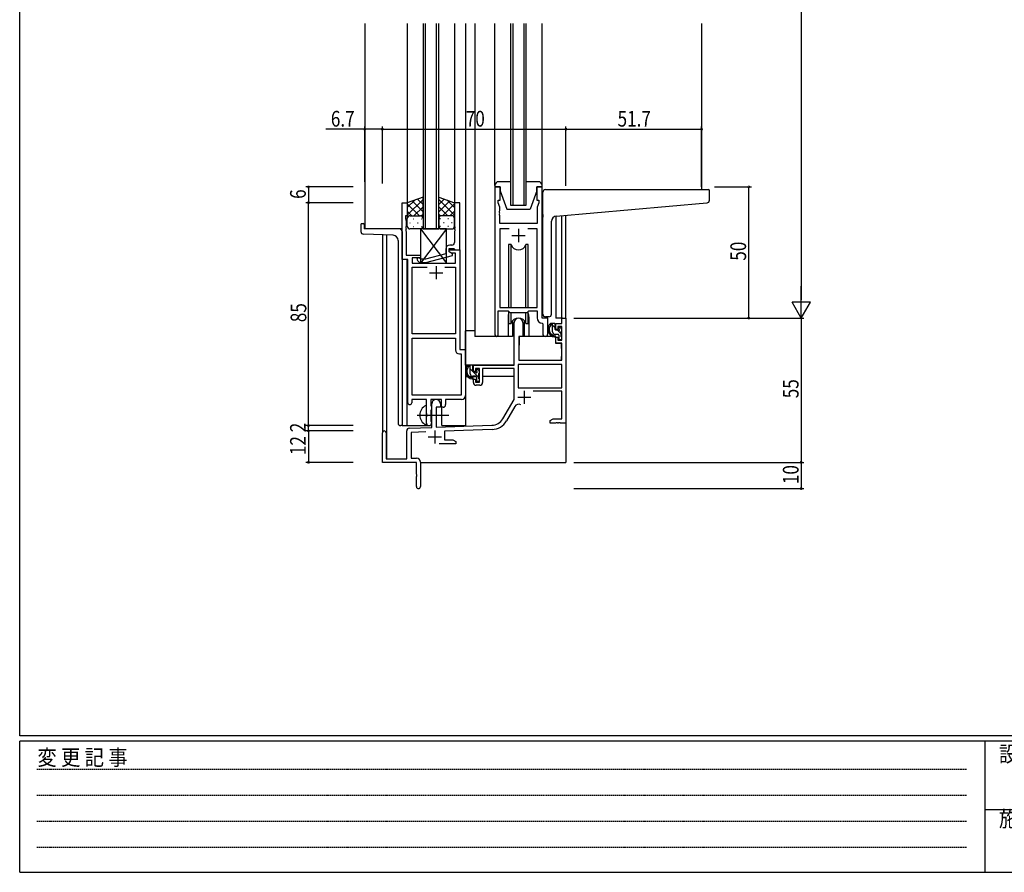
# Model space of a CAD drawing. Extents: x 0 to 1133, y 0 to 806.
# Drawn here: x 4 to 379, y 0 to 325 of the extents above; entities that cross this region are included whole.
import ezdxf

# ---------------------------------------------------------------- set-up
doc = ezdxf.new("R2010")
doc.units = 0
doc.linetypes.add('HIDDEN', pattern=[0.375, 0.25, -0.125])
doc.linetypes.add('YCENTER_1', pattern=[13, 10, -1, 1, -1])
for name, color, linetype in [('YKK_11', 7, 'CONTINUOUS'), ('YKK_12', 2, 'CONTINUOUS'), ('YKK_13', 4, 'CONTINUOUS'), ('YKK_D', 6, 'CONTINUOUS'), ('YKK_ZWAK', 7, 'CONTINUOUS')]:
    doc.layers.add(name, color=color, linetype=linetype)
doc.styles.get("Standard").update_dxf_attribs({"font": 'ROMANS.SHX', "bigfont": 'EXTFONT.SHX'})
doc.styles.add('YKK_OSSTYLE1', font='romans.shx', dxfattribs={"width": 0.9, "bigfont": 'EXTFONT.SHX'})

# ---------------------------------------------------------------- blocks, each defined once
blk = doc.blocks.new('A201')
at = {"layer": 'YKK_ZWAK', "color": 254, "linetype": 'Continuous'}
for p, q in [((21, 35), (21, 410)), ((571, 35), (21, 35)), ((544, 34), (21, 34)), ((21, 9), (21, 34)), ((205, 34), (205, 9)), ((21, 9), (544, 9))]:
    blk.add_line(p, q, dxfattribs=at)
at = {"layer": 'YKK_ZWAK', "color": 131, "linetype": 'HIDDEN'}
for p, q in [((24.28, 28.63), (201.57, 28.63)), ((24.28, 23.68), (201.57, 23.68)), ((24.28, 18.74), (201.57, 18.74)), ((24.28, 13.79), (201.57, 13.79))]:
    blk.add_line(p, q, dxfattribs=at)
at = {"layer": 'YKK_ZWAK', "color": 131, "linetype": 'Continuous'}
blk.add_line((205, 21), (297, 21), dxfattribs=at)
at = {"layer": 'YKK_ZWAK', "color": 131, "linetype": 'Continuous', "style": 'YKK_OSSTYLE1', "width": 0.9}
for s, p in [('変 更 記 事', (24.37, 29.39)), ('設計監理', (207.69, 30.05)), ('施\u3000\u3000工', (207.69, 17.68))]:
    blk.add_text(s, height=3, dxfattribs=at).set_placement(p)

msp = doc.modelspace()

# ---------------------------------------------------------------- linework, layer by layer
at = {"layer": 'YKK_11', "color": 0, "linetype": 'ByBlock', "ltscale": 0.5}
for p, q in [((185.2, 261.28), (185.2, 204.93)), ((187.2, 261.28), (185.2, 261.28)), ((187.2, 256.28), (187.2, 261.28)), ((201.2, 261.28), (201.2, 256.28)), ((203.2, 261.28), (201.2, 261.28)), ((203.2, 211.28), (203.2, 261.28)), ((186.5, 256.28), (187.2, 256.28)), ((186.5, 255.28), (186.5, 256.28)), ((201.2, 256.28), (201.9, 256.28)), ((201.9, 256.28), (201.9, 255.28)), ((149.79, 233.65), (149.79, 255.28)), ((149.79, 255.28), (151.79, 255.28)), ((151.79, 255.28), (151.79, 250.28)), ((169.79, 255.28), (169.79, 246.24)), ((171.79, 255.28), (169.79, 255.28)), ((171.79, 237.28), (171.79, 255.28)), ((187.13, 253.55), (186.5, 255.28)), ((187.01, 252.06), (187.13, 252.24)), ((187.01, 251.51), (187.01, 252.06)), ((187.13, 252.24), (187.13, 253.55)), ((201.9, 255.28), (201.27, 253.55)), ((201.27, 253.55), (201.27, 247.28)), ((151.09, 250.28), (151.09, 249.28)), ((151.79, 250.28), (151.09, 250.28)), ((151.09, 249.28), (151.42, 248.38)), ((151.42, 248.38), (151.42, 246.24)), ((187.13, 251.33), (187.01, 251.51)), ((187.01, 251.06), (187.13, 251.24)), ((187.01, 250.51), (187.01, 251.06)), ((187.13, 250.33), (187.01, 250.51)), ((187.13, 251.24), (187.13, 251.33)), ((187.13, 247.28), (187.13, 250.33)), ((151.42, 246.24), (151.3, 246.06)), ((151.3, 246.06), (151.3, 245.51)), ((151.3, 245.51), (151.42, 245.33)), ((151.42, 245.24), (151.3, 245.06)), ((151.3, 245.06), (151.3, 244.51)), ((151.3, 244.51), (151.42, 244.33)), ((151.42, 245.33), (151.42, 245.24)), ((151.42, 244.33), (151.42, 235.28)), ((169.79, 246.24), (169.91, 246.06)), ((169.91, 245.51), (169.79, 245.33)), ((169.79, 245.33), (169.79, 245.24)), ((169.79, 245.24), (169.91, 245.06)), ((169.91, 244.51), (169.79, 244.33)), ((169.79, 244.33), (169.79, 240.08)), ((169.91, 246.06), (169.91, 245.51)), ((169.91, 245.06), (169.91, 244.51)), ((201.27, 247.28), (187.13, 247.28)), ((187.13, 245.35), (187.13, 215.28)), ((190.61, 245.35), (187.13, 245.35)), ((190.61, 245.35), (187.13, 245.35)), ((201.27, 245.35), (197.78, 245.35)), ((201.27, 215.28), (201.27, 245.35)), ((166.49, 237.58), (166.49, 235.76)), ((167.79, 237.78), (169.59, 237.78)), ((167.79, 236.48), (167.79, 237.78)), ((167.79, 237.28), (171.79, 237.28)), ((167.79, 236.48), (167.79, 237.28)), ((168.79, 239.08), (167.99, 239.08)), ((169.59, 237.78), (169.79, 237.58)), ((169.79, 237.58), (170.09, 237.28)), ((170.09, 237.28), (171.79, 237.28)), ((171.79, 237.28), (171.79, 199.28)), ((151.99, 233.65), (149.79, 233.65)), ((151.42, 235.28), (156.79, 235.28)), ((151.99, 179.03), (151.99, 233.65)), ((156.79, 234.28), (153.62, 234.28)), ((153.62, 234.28), (153.62, 232.28)), ((155.67, 233.26), (156.45, 232.48)), ((156.94, 233.68), (156.52, 234.11)), ((156.79, 235.28), (156.79, 234.28)), ((158.73, 233.68), (156.94, 233.68)), ((166.49, 235.76), (158.73, 233.68)), ((158.89, 232.48), (168.99, 235.19)), ((168.99, 235.79), (167.79, 236.48)), ((168.66, 235.98), (167.79, 236.48)), ((170.16, 235.98), (168.66, 235.98)), ((168.99, 235.19), (168.99, 235.79)), ((170.16, 232.28), (170.16, 235.98)), ((153.62, 232.28), (170.16, 232.28)), ((153.62, 205.28), (153.62, 230.65)), ((153.62, 230.65), (159.44, 230.65)), ((156.45, 232.48), (158.89, 232.48)), ((166.14, 230.65), (170.16, 230.65)), ((166.14, 230.65), (170.16, 230.65)), ((170.16, 230.65), (170.16, 205.28)), ((186.5, 204.93), (186.5, 214.08)), ((186.5, 214.08), (190.2, 214.08)), ((187.13, 215.28), (201.27, 215.28)), ((190.2, 214.08), (190.93, 213.35)), ((197.47, 213.35), (198.2, 214.08)), ((198.2, 214.08), (201.27, 214.08)), ((201.27, 214.08), (201.27, 211.35)), ((190.93, 213.35), (197.47, 213.35)), ((205.4, 211.28), (203.2, 211.28)), ((205.4, 205.25), (205.4, 211.28)), ((210.67, 211.28), (212.3, 211.28)), ((210.67, 209.28), (210.67, 211.28)), ((212.3, 211.28), (212.3, 171.28)), ((192.5, 193.28), (192.5, 209.58)), ((195.9, 209.58), (195.9, 204.28)), ((203.18, 209.36), (203.47, 209.06)), ((203.47, 209.06), (203.47, 205.25)), ((208.4, 209.28), (210.67, 209.28)), ((208.4, 206.98), (208.4, 209.28)), ((209.2, 206.98), (208.4, 206.98)), ((209.2, 208.08), (209.2, 206.98)), ((210.67, 208.08), (209.2, 208.08)), ((210.67, 202.88), (210.67, 208.08)), ((170.16, 205.28), (153.62, 205.28)), ((153.62, 181.91), (153.62, 203.65)), ((153.62, 181.91), (153.62, 203.65)), ((153.62, 203.65), (170.16, 203.65)), ((170.16, 203.65), (170.16, 199.15)), ((194.3, 204.28), (194.3, 195.28)), ((195.9, 204.28), (194.3, 204.28)), ((208.4, 203.98), (209.2, 203.98)), ((208.4, 201.68), (208.4, 203.98)), ((209.2, 203.98), (209.2, 202.88)), ((209.2, 202.88), (210.67, 202.88)), ((171.79, 199.28), (173.99, 199.28)), ((173.99, 199.28), (173.99, 181.78)), ((210.67, 201.68), (208.4, 201.68)), ((210.67, 195.28), (210.67, 201.68)), ((171.66, 197.65), (172.36, 197.65)), ((172.36, 197.65), (172.36, 181.91)), ((194.3, 195.28), (210.67, 195.28)), ((177, 193.28), (192.5, 193.28)), ((177, 190.98), (177, 193.28)), ((179.3, 192.08), (177.8, 192.08)), ((177.8, 192.08), (177.8, 190.98)), ((179.3, 186.88), (179.3, 192.08)), ((192.5, 192.08), (180.5, 192.08)), ((180.5, 192.08), (180.5, 186.68)), ((192.5, 180.28), (192.5, 192.08)), ((210.67, 193.65), (194.13, 193.65)), ((210.67, 193.65), (194.13, 193.65)), ((194.13, 193.65), (194.13, 184.68)), ((210.67, 184.68), (210.67, 193.65)), ((177.8, 190.98), (177, 190.98)), ((177, 187.98), (177.8, 187.98)), ((177, 186.68), (177, 187.98)), ((177.8, 187.98), (177.8, 186.88)), ((177.8, 186.88), (179.3, 186.88)), ((179.5, 185.68), (178, 185.68)), ((194.13, 184.68), (210.67, 184.68)), ((159.09, 180.28), (153.49, 180.28)), ((153.49, 180.28), (153.49, 179.03)), ((172.36, 181.91), (153.62, 181.91)), ((159.09, 174.95), (159.09, 180.28)), ((164.79, 180.28), (160.72, 180.28)), ((160.72, 180.28), (160.72, 177.97)), ((164.79, 177.28), (164.79, 180.28)), ((172.49, 180.28), (166.42, 180.28)), ((166.42, 180.28), (166.42, 178.28)), ((188.24, 172.92), (192.5, 180.28)), ((210.67, 183.48), (199.79, 183.48)), ((210.67, 172.91), (210.67, 183.48)), ((160.72, 177.97), (160.87, 177.77)), ((160.87, 177.77), (161.09, 177.48)), ((161.09, 176.58), (160.87, 176.29)), ((161.09, 177.48), (161.09, 176.58)), ((161.1, 169.62), (161.1, 178.58)), ((162.8, 177.28), (162.8, 169.67)), ((164.5, 177.28), (162.8, 177.28)), ((164.5, 178.58), (164.5, 177.28)), ((165.42, 177.28), (164.79, 177.28)), ((192.79, 177.53), (189.65, 172.1)), ((159.24, 174.76), (159.09, 174.95)), ((159.09, 173.61), (159.24, 173.8)), ((159.09, 171.28), (159.09, 173.61)), ((159.24, 173.8), (159.24, 174.76)), ((160.87, 176.29), (160.72, 176.1)), ((160.72, 176.1), (160.72, 171.97)), ((206.3, 172.28), (207.39, 172.91)), ((207.39, 172.91), (210.67, 172.91)), ((152.56, 169.32), (161.1, 169.62)), ((160.72, 171.97), (160.87, 171.77)), ((160.87, 171.77), (161.09, 171.48)), ((161.09, 171.48), (161.09, 171.28)), ((162.8, 169.67), (184.09, 170.42)), ((206.3, 171.28), (206.3, 172.28)), ((208.34, 171.28), (206.3, 171.28)), ((208.52, 171.4), (208.34, 171.28)), ((209.07, 171.4), (208.52, 171.4)), ((209.25, 171.28), (209.07, 171.4)), ((209.34, 171.28), (209.25, 171.28)), ((209.52, 171.4), (209.34, 171.28)), ((210.07, 171.4), (209.52, 171.4)), ((210.25, 171.28), (210.07, 171.4)), ((212.3, 171.28), (210.25, 171.28)), ((142.3, 156.28), (142.3, 167.58)), ((143.7, 167.58), (143.7, 157.68)), ((151.6, 157.68), (151.6, 168.32)), ((158.86, 167.91), (153.23, 167.71)), ((153.23, 167.71), (153.23, 157.91)), ((184.14, 168.79), (166, 168.16)), ((166, 168.16), (166, 164.91)), ((170.3, 163.28), (163.95, 163.28)), ((166, 164.91), (169.2, 164.91)), ((169.2, 164.91), (170.3, 164.28)), ((170.3, 164.28), (170.3, 163.28)), ((153.23, 157.91), (155.3, 157.91)), ((155.3, 156.28), (142.3, 156.28)), ((143.7, 157.68), (151.6, 157.68)), ((155.3, 151.74), (155.3, 156.28)), ((156.8, 156.41), (156.8, 147.03)), ((155.42, 151.56), (155.3, 151.74)), ((155.3, 150.83), (155.42, 151.01)), ((155.3, 147.03), (155.3, 150.83)), ((155.42, 151.01), (155.42, 151.56))]:
    msp.add_line(p, q, dxfattribs=at)
at = {"layer": 'YKK_11', "color": 2, "ltscale": 0.5}
for p, q in [((194.2, 245.28), (194.2, 240.28)), ((191.7, 242.78), (196.7, 242.78)), ((162.79, 231.08), (162.79, 226.08)), ((160.29, 228.58), (165.29, 228.58)), ((193.9, 181.08), (198.9, 181.08)), ((196.4, 183.58), (196.4, 178.58)), ((159.8, 165.98), (164.8, 165.98)), ((162.3, 168.48), (162.3, 163.48))]:
    msp.add_line(p, q, dxfattribs=at)
at = {"layer": 'YKK_11', "color": 0, "linetype": 'ByBlock', "ltscale": 0.5}
for centre, radius, start, end in [((167.99, 237.58), 1.5, 90, 180), ((168.79, 240.08), 1, 270, 360), ((156.09, 233.68), 0.6, 45, 225), ((194.2, 209.58), 1.7, 360, 180), ((203.27, 211.35), 2, 180, 267.5081), ((185.85, 204.93), 0.65, 180, 0), ((204.43, 205.25), 0.965, 180, 0), ((171.66, 199.15), 1.5, 180, 270), ((178, 186.68), 1, 180, 270), ((179.5, 186.68), 1, 270, 360), ((162.8, 178.58), 1.7, 360, 180), ((172.49, 181.78), 1.5, 270, 360), ((152.74, 179.03), 0.75, 180, 0), ((165.42, 178.28), 1, 270, 360), ((194.35, 176.63), 1.8, 65.2987, 150), ((183.91, 175.42), 5, 272, 330), ((152.6, 168.32), 1, 92, 180), ((160.09, 171.28), 1, 180, 270), ((160.09, 171.28), 1, 270, 360), ((183.91, 175.42), 6.63, 272, 330), ((143, 167.58), 0.7, 360, 180), ((155.3, 156.41), 1.5, 0, 90), ((156.05, 147.03), 0.75, 180, 0)]:
    msp.add_arc(centre, radius, start, end, dxfattribs=at)
at = {"layer": 'YKK_12', "ltscale": 1.5}
for p, q in [((135.6, 323.53), (135.6, 245.28)), ((151.79, 323.53), (151.79, 254.78)), ((157.79, 323.53), (157.79, 245.28)), ((158.79, 245.28), (158.79, 323.53)), ((162.79, 323.53), (162.79, 245.28)), ((163.79, 245.28), (163.79, 323.53)), ((169.79, 323.53), (169.79, 254.78)), ((174, 323.53), (174, 170.28)), ((177.5, 323.53), (177.5, 204.28)), ((191.19, 323.53), (191.19, 254.28)), ((192.19, 254.28), (192.19, 323.53)), ((196.19, 323.53), (196.19, 254.28)), ((197.19, 254.28), (197.19, 323.53)), ((264, 323.53), (264, 260.28)), ((191.19, 254.28), (197.19, 254.28)), ((208.4, 250.15), (208.4, 211.28)), ((210.69, 211.28), (210.69, 250.35)), ((212.3, 211.28), (212.3, 250.49)), ((149.79, 245.28), (135.6, 245.28)), ((157.79, 245.28), (163.79, 245.28)), ((142.3, 243), (142.3, 167.58)), ((143.93, 242.94), (143.93, 157.68)), ((149.79, 233.95), (149.79, 170.28)), ((151.6, 233.65), (151.6, 170.28)), ((190.2, 211.78), (190.2, 204.28)), ((198.2, 211.78), (198.2, 204.28)), ((210.97, 211.28), (208.4, 211.28)), ((190.2, 204.28), (177.5, 204.28)), ((204.42, 204.28), (198.2, 204.28)), ((204.42, 204.28), (198.2, 204.28)), ((165, 170.28), (165, 177.3)), ((149.79, 170.28), (160.6, 170.28)), ((160.6, 170.28), (160.6, 170.42)), ((160.6, 170.28), (160.6, 170.42)), ((165, 170.28), (174, 170.28)), ((212.3, 171.78), (212.3, 156.28)), ((156.8, 156.28), (212.3, 156.28))]:
    msp.add_line(p, q, dxfattribs=at)
for start, end in [(159.6359, 180), (0, 20.3641)]:
    msp.add_arc((194.2, 211.78), 4, start, end, dxfattribs=at)
at = {"layer": 'YKK_13', "ltscale": 1.5}
for p, q in [((185.2, 261.78), (185.2, 323.53)), ((203.2, 261.78), (203.2, 323.53)), ((191.19, 263.28), (186.7, 263.28)), ((201.7, 263.28), (197.19, 263.28)), ((185.2, 261.78), (185.2, 261.28)), ((185.2, 261.28), (187.2, 261.28)), ((187.2, 261.28), (187.2, 259.78)), ((187.2, 259.78), (189.8, 252.78)), ((201.2, 259.78), (198.6, 252.78)), ((201.2, 259.78), (201.2, 261.28)), ((201.2, 261.28), (203.2, 261.28)), ((203.2, 261.28), (203.2, 261.78)), ((203.5, 250.73), (203.5, 259.28)), ((204.5, 260.28), (266.7, 260.28)), ((267, 256.2), (267, 259.98)), ((157.79, 257.43), (151.79, 255.28)), ((151.79, 250.55), (157.79, 256.55)), ((151.79, 253.38), (154.75, 256.34)), ((157.79, 251.73), (153.6, 255.93)), ((157.79, 254.56), (155.68, 256.67)), ((157.79, 249.06), (157.79, 257.43)), ((163.79, 249.06), (163.79, 257.43)), ((163.79, 257.43), (169.79, 255.28)), ((163.79, 254.56), (165.9, 256.67)), ((169.79, 250.55), (163.79, 256.55)), ((163.79, 251.73), (167.99, 255.93)), ((169.79, 253.38), (166.83, 256.34)), ((151.79, 255.28), (151.79, 249.28)), ((156.41, 250.28), (151.79, 254.9)), ((153.58, 250.28), (151.79, 252.08)), ((154.35, 250.28), (157.79, 253.72)), ((167.23, 250.28), (163.79, 253.72)), ((165.17, 250.28), (169.79, 254.9)), ((168, 250.28), (169.79, 252.08)), ((169.79, 255.28), (169.79, 249.28)), ((189.8, 252.78), (198.6, 252.78)), ((208.62, 250.17), (266.08, 255.2)), ((151.79, 246.28), (151.79, 249.28)), ((152.79, 250.28), (156.39, 250.28)), ((153.19, 250.28), (156.79, 250.28)), ((154.13, 249.06), (154.33, 249.06)), ((157.12, 250.23), (157.79, 250.9)), ((157.16, 249.06), (157.36, 249.06)), ((157.79, 249.28), (157.79, 246.28)), ((164.46, 250.23), (163.79, 250.9)), ((163.79, 249.28), (163.79, 246.28)), ((164.43, 249.06), (164.23, 249.06)), ((168.39, 250.28), (164.79, 250.28)), ((168.79, 250.28), (165.19, 250.28)), ((167.46, 249.06), (167.26, 249.06)), ((169.79, 246.28), (169.79, 249.28)), ((203.5, 250.73), (203.5, 249.73)), ((203.5, 212.78), (203.5, 249.73)), ((206.8, 212.78), (206.8, 248.18)), ((134.1, 246.98), (134.1, 244.25)), ((134.4, 247.28), (135, 247.28)), ((135.3, 246.98), (135.3, 245.28)), ((148.8, 245.28), (135.3, 245.28)), ((149.8, 244.28), (149.8, 170.28)), ((152.71, 247.65), (152.91, 247.65)), ((156.79, 245.28), (152.79, 245.28)), ((154.13, 246.23), (154.33, 246.23)), ((155.74, 247.65), (155.94, 247.65)), ((166.79, 245.28), (156.79, 245.28)), ((166.79, 245.28), (156.79, 232.28)), ((156.79, 245.28), (166.79, 232.28)), ((156.79, 245.28), (156.79, 232.28)), ((157.16, 246.23), (157.36, 246.23)), ((164.43, 246.23), (164.23, 246.23)), ((164.79, 245.28), (168.79, 245.28)), ((165.84, 247.65), (165.64, 247.65)), ((166.79, 232.28), (166.79, 245.28)), ((167.46, 246.23), (167.26, 246.23)), ((168.87, 247.65), (168.67, 247.65)), ((146.37, 242.86), (135.06, 243.25)), ((148.3, 240.86), (148.3, 171.28)), ((190.45, 239.28), (190.45, 215.28)), ((191.37, 239.28), (190.45, 239.28)), ((191.37, 215.28), (191.37, 239.28)), ((197.02, 215.28), (197.02, 239.28)), ((197.95, 239.28), (197.02, 239.28)), ((197.95, 215.28), (197.95, 239.28)), ((156.79, 232.28), (166.79, 232.28)), ((190.45, 213.83), (190.45, 209.28)), ((191.37, 209.28), (191.37, 213.35)), ((191.95, 210.27), (191.95, 204.28)), ((196.45, 204.28), (196.45, 210.27)), ((197.02, 209.28), (197.02, 213.35)), ((197.95, 209.28), (197.95, 213.83)), ((205.8, 211.78), (204.5, 211.78)), ((190.45, 209.28), (191.37, 209.28)), ((197.02, 209.28), (197.95, 209.28)), ((207.87, 209.28), (206.57, 209.28)), ((207.17, 206.08), (207.17, 209.28)), ((208.17, 206.98), (208.17, 208.98)), ((209.11, 206.68), (208.47, 206.68)), ((209.57, 207.48), (209.57, 207.14)), ((210.58, 207.2), (210.08, 207.7)), ((210.67, 206.38), (210.67, 206.98)), ((174, 193.28), (174, 206.48)), ((177.5, 206.48), (174, 206.48)), ((191.95, 204.28), (190.2, 204.28)), ((191.95, 206.48), (192.5, 206.48)), ((194.42, 203.99), (194.37, 197.78)), ((208.3, 204.28), (194.72, 204.28)), ((198.2, 204.28), (196.45, 204.28)), ((209.27, 205.08), (208.17, 205.08)), ((208.3, 204.28), (208.37, 201.68)), ((209.57, 204.78), (209.57, 203.48)), ((209.87, 203.18), (210.37, 203.18)), ((210.47, 204.18), (210.47, 206.18)), ((210.67, 203.48), (210.67, 203.98)), ((194.4, 201.78), (194.3, 201.78)), ((208.37, 201.68), (210.33, 201.68)), ((210.67, 197.78), (210.63, 201.39)), ((194.3, 196.85), (194.37, 196.77)), ((194.37, 197.78), (194.39, 195.58)), ((194.69, 195.28), (210.35, 195.28)), ((210.65, 195.58), (210.67, 197.78)), ((192.2, 193.28), (174, 193.28)), ((174.2, 193.28), (174.2, 192.03)), ((176.47, 193.28), (175.17, 193.28)), ((175.77, 190.08), (175.77, 193.28)), ((176.77, 190.98), (176.77, 192.98)), ((178.17, 191.48), (178.17, 191.14)), ((179.18, 191.2), (178.68, 191.7)), ((192.4, 192), (192.4, 188.98)), ((174.2, 189.89), (174.2, 188.98)), ((174.2, 188.98), (174.78, 188.98)), ((175.48, 188.98), (178.09, 188.98)), ((177.87, 189.08), (176.77, 189.08)), ((177.71, 190.68), (177.07, 190.68)), ((178.17, 188.78), (178.17, 187.48)), ((179.07, 188.18), (179.07, 190.18)), ((179.07, 188.98), (179.3, 188.98)), ((179.27, 190.38), (179.27, 190.98)), ((179.27, 187.48), (179.27, 187.98)), ((192.4, 188.98), (180.5, 188.98)), ((178.47, 187.18), (178.97, 187.18)), ((159.09, 170.69), (159.09, 177.88)), ((149.8, 170.28), (149.3, 170.28))]:
    msp.add_line(p, q, dxfattribs=at)
at = {"layer": 'YKK_13'}
for p, q in [((208.17, 207.61), (207.17, 208.61)), ((210.47, 205.31), (209.1, 206.68)), ((207.8, 205.15), (207.24, 205.72)), ((209.74, 203.21), (209.59, 203.36)), ((176.77, 190.93), (175.77, 191.93)), ((179.07, 188.63), (177.01, 190.69))]:
    msp.add_line(p, q, dxfattribs=at)
at = {"layer": 'YKK_13', "linetype": 'YCENTER_1', "ltscale": 1.5}
msp.add_line((155.59, 174.28), (167.58, 174.28), dxfattribs=at)
at = {"layer": 'YKK_13', "ltscale": 1.5}
for centre, radius, start, end in [((186.7, 261.78), 1.5, 90, 180), ((201.7, 261.78), 1.5, 0, 90), ((204.5, 259.28), 1, 135.573, 180), ((204.5, 259.28), 1, 90, 135.573), ((204.5, 259.28), 1, 121.3669, 135.573), ((266.7, 259.98), 0.3, 0, 90), ((266, 256.2), 1, 275, 0), ((152.79, 249.28), 1, 90, 180), ((152.79, 249.28), 1, 90, 180), ((156.79, 249.28), 1, 360, 90), ((156.79, 249.28), 1, 360, 90), ((164.79, 249.28), 1, 90, 180), ((164.79, 249.28), 1, 90, 180), ((168.79, 249.28), 1, 360, 90), ((168.79, 249.28), 1, 360, 90), ((208.8, 248.18), 2, 95, 180), ((134.4, 246.98), 0.3, 90, 180), ((135.1, 244.25), 1, 180, 268), ((135, 246.98), 0.3, 0, 90), ((148.8, 244.28), 1, 0, 90), ((152.79, 246.28), 1, 180, 270), ((156.79, 246.28), 1, 270, 360), ((164.79, 246.28), 1, 180, 270), ((168.79, 246.28), 1, 270, 360), ((146.3, 240.86), 2, 0, 88), ((194.2, 240.28), 3, 199.4715, 340.5285), ((194.2, 208.28), 3, 19.4712, 160.5288), ((204.5, 212.78), 1, 180, 270), ((205.8, 212.78), 1, 270, 0), ((208.28, 206.96), 2.89, 126.4519, 263.9039), ((208.37, 207), 2.5, 139.4581, 259.2522), ((206.31, 208.88), 0.3, 301.6219, 336.9504), ((206.77, 208.68), 0.2, 36.8699, 156.9504), ((207.17, 208.98), 0.3, 216.8699, 270), ((207.87, 208.98), 0.3, 0, 90), ((208.47, 206.98), 0.3, 180, 270), ((209.11, 206.38), 0.3, 33.0557, 90), ((209.57, 206.68), 0.25, 213.0557, 56.9443), ((209.87, 207.48), 0.3, 45, 180), ((209.87, 207.14), 0.3, 180, 236.9443), ((210.37, 206.98), 0.3, 0, 45), ((194.72, 203.98), 0.3, 90, 179.5), ((208.17, 206.08), 1, 180, 270), ((208.04, 204.33), 0.25, 253.6388, 125.5816), ((209.27, 204.78), 0.3, 0, 90), ((209.87, 203.48), 0.3, 180, 270), ((210.37, 203.48), 0.3, 270, 0), ((210.47, 206.38), 0.2, 270, 0), ((210.47, 203.98), 0.2, 0, 90), ((210.33, 201.38), 0.3, 0.5, 90), ((194.69, 195.58), 0.3, 180.5, 270), ((210.35, 195.58), 0.3, 270, 359.5), ((176.88, 190.96), 2.89, 126.4519, 263.9039), ((176.97, 191), 2.5, 139.4581, 259.2522), ((174.91, 192.88), 0.3, 301.6219, 336.9504), ((175.37, 192.68), 0.2, 36.8699, 156.9504), ((175.77, 192.98), 0.3, 216.8699, 270), ((176.47, 192.98), 0.3, 0, 90), ((178.47, 191.48), 0.3, 45, 180), ((176.77, 190.08), 1, 180, 270), ((176.64, 188.33), 0.25, 253.6388, 125.5816), ((177.07, 190.98), 0.3, 180, 270), ((177.71, 190.38), 0.3, 33.0557, 90), ((177.87, 188.78), 0.3, 0, 90), ((178.17, 190.68), 0.25, 213.0557, 56.9443), ((178.47, 191.14), 0.3, 180, 236.9443), ((179.07, 190.38), 0.2, 270, 0), ((179.07, 187.98), 0.2, 0, 90), ((178.97, 190.98), 0.3, 0, 45), ((178.47, 187.48), 0.3, 180, 270), ((178.97, 187.48), 0.3, 270, 0), ((160.79, 174.28), 4.2, 117.281, 242.719), ((158.94, 177.88), 0.154, 0, 117.281), ((149.3, 171.28), 1, 180, 270), ((158.94, 170.69), 0.154, 242.719, 0)]:
    msp.add_arc(centre, radius, start, end, dxfattribs=at)
at = {"layer": 'YKK_D'}
for p, q in [((302, 604.28), (302, 218.28)), ((135.6, 283.28), (120.7, 283.28)), ((135.6, 263.23), (135.6, 284.28)), ((142.3, 283.28), (135.6, 283.28)), ((142.3, 263.23), (142.3, 284.28)), ((142.3, 262.6), (142.3, 284.28)), ((142.3, 283.28), (212.3, 283.28)), ((212.3, 261.66), (212.3, 284.28)), ((212.3, 261.66), (212.3, 284.28)), ((212.3, 283.28), (264, 283.28)), ((264, 261.28), (264, 284.28)), ((131.1, 261.28), (113.1, 261.28)), ((114.1, 261.28), (114.1, 255.28)), ((269, 261.28), (283, 261.28)), ((282, 211.28), (282, 261.28)), ((131.1, 255.28), (113.1, 255.28)), ((131.1, 255.28), (113.1, 255.28)), ((114.1, 170.28), (114.1, 255.28)), ((302, 211.28), (302, 223.41)), ((305.5, 217.35), (298.5, 217.35)), ((302, 211.28), (298.5, 217.35)), ((302, 211.28), (305.5, 217.35)), ((215.3, 211.28), (303, 211.28)), ((215.3, 211.28), (303, 211.28)), ((269, 211.28), (283, 211.28)), ((302, 211.28), (302, 156.28)), ((131.1, 170.28), (113.1, 170.28)), ((131.1, 170.28), (113.1, 170.28)), ((114.1, 168.28), (114.1, 170.28)), ((131.1, 168.28), (113.1, 168.28)), ((131.1, 168.28), (113.1, 168.28)), ((114.1, 168.28), (114.1, 156.28)), ((131.1, 156.28), (113.1, 156.28)), ((215.3, 156.28), (303, 156.28)), ((215.3, 156.28), (303, 156.28)), ((302, 156.28), (302, 146.28)), ((215.3, 146.28), (303, 146.28))]:
    msp.add_line(p, q, dxfattribs=at)
at = {"layer": 'YKK_D', "linetype": 'ByBlock', "const_width": 0.85}
for points in [[(135.7, 283.28, 1), (135.49, 283.28, 1)], [(142.4, 283.28, 1), (142.19, 283.28, 1)], [(142.19, 283.28, 1), (142.4, 283.28, 1)], [(212.19, 283.28, 1), (212.4, 283.28, 1)], [(212.4, 283.28, 1), (212.19, 283.28, 1)], [(263.89, 283.28, 1), (264.1, 283.28, 1)], [(114.1, 261.18, 1), (114.1, 261.39, 1)], [(282, 261.18, 1), (282, 261.39, 1)], [(114.1, 255.39, 1), (114.1, 255.18, 1)], [(114.1, 255.18, 1), (114.1, 255.39, 1)], [(282, 211.39, 1), (282, 211.18, 1)], [(114.1, 170.18, 1), (114.1, 170.39, 1)], [(114.1, 170.39, 1), (114.1, 170.18, 1)], [(114.1, 168.39, 1), (114.1, 168.18, 1)], [(114.1, 168.18, 1), (114.1, 168.39, 1)], [(114.1, 156.39, 1), (114.1, 156.18, 1)], [(302, 156.39, 1), (302, 156.18, 1)], [(302, 156.18, 1), (302, 156.39, 1)], [(302, 146.39, 1), (302, 146.18, 1)]]:
    msp.add_lwpolyline(points, format="xyb", close=True, dxfattribs=at)

# ---------------------------------------------------------------- block references
at = {"layer": 'YKK_ZWAK', "xscale": 1.9999999992, "yscale": 1.9999999992, "zscale": 1.9999999992}
msp.add_blockref('A201', (-38, -18), dxfattribs=at)

# ---------------------------------------------------------------- texts
at = {"layer": 'YKK_D', "width": 0.8}
for s, p in [('6.7', (122.65, 284.28)), ('70', (174.1, 284.28)), ('51.7', (231.98, 284.28))]:
    msp.add_text(s, height=6, dxfattribs=at).set_placement(p)
for s, p in [('6', (113.1, 256.72)), ('50', (281, 233.15)), ('85', (113.3, 209.71)), ('55', (301, 180.71)), ('2', (113.1, 167.75)), ('12', (113.1, 159.03)), ('10', (301, 147.98))]:
    msp.add_text(s, height=6, rotation=90, dxfattribs=at).set_placement(p)

doc.saveas('drawing.dxf')
